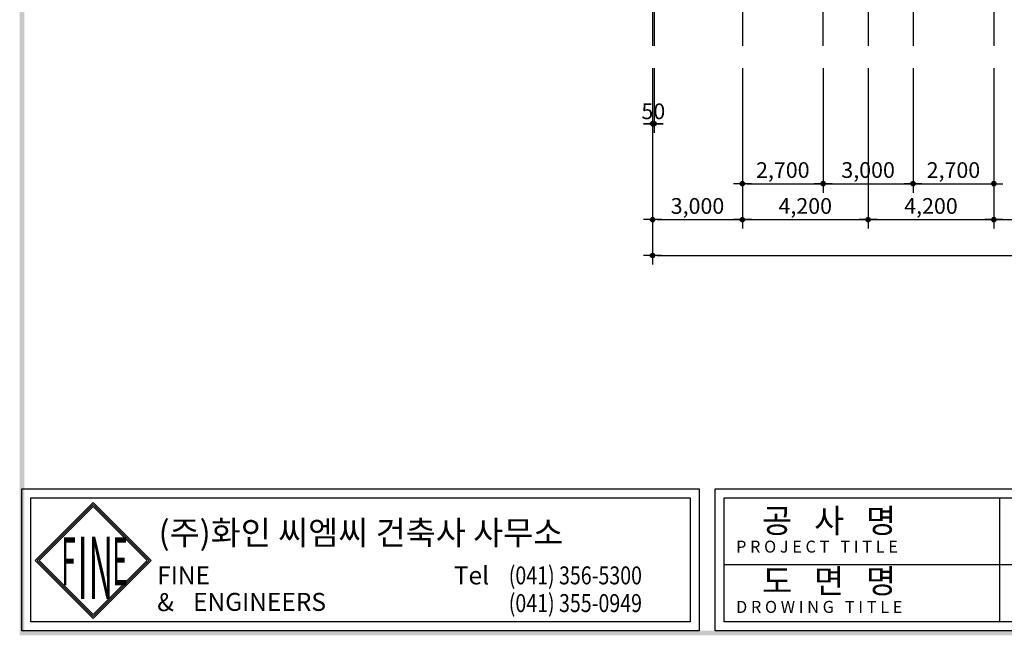
# Model space of a CAD drawing. Extents: x 0 to 75657, y 0 to 50925.
# Drawn here: x 0 to 32894, y 0 to 20570 of the extents above; entities that cross this region are included whole.
import ezdxf

# ---------------------------------------------------------------- set-up
doc = ezdxf.new("R2010")
doc.units = 0
doc.header["$LTSCALE"] = 200
doc.header["$MEASUREMENT"] = 0
doc.linetypes.add('CEN', pattern=[62, 60, -1, 0, -1])
doc.layers.get('0').update_dxf_attribs({"linetype": 'CONTINUOUS'})
doc.layers.get('DEFPOINTS').update_dxf_attribs({"linetype": 'CONTINUOUS'})
for name, color, linetype in [('CADPOWER', 7, 'CONTINUOUS'), ('CEN', 1, 'CEN'), ('COR', 4, 'CONTINUOUS'), ('DIM', 7, 'CONTINUOUS'), ('FOR', 4, 'CONTINUOUS')]:
    doc.layers.add(name, color=color, linetype=linetype)
doc.styles.add('HDH', font='helved.shx', dxfattribs={"bigfont": 'whtgtxt.shx'})
doc.dimstyles.get("Standard").update_dxf_attribs({"dimtxt": 0.18, "dimasz": 0.18, "dimexe": 0.18, "dimexo": 0.0625, "dimgap": 0.09, "dimtad": 0, "dimtih": 1, "dimtoh": 1, "dimdec": 4, "dimzin": 0, "dimdsep": 46, "dimtxsty": 'Standard', "dimcen": 0.09, "dimadec": 0, "dimazin": 0, "dimtfac": 1, "dimtdec": 4, "dimtofl": 0, "dimtmove": 0, "dimatfit": 3, "dimfxl": 0, "dimtolj": 1, "dimtzin": 0, "dimarcsym": 0})

# ---------------------------------------------------------------- blocks, each defined once
blk = doc.blocks.new('DIMDOT')
at = {"color": 0}
blk.add_line((-2, 0), (2, 0), dxfattribs=at)
for radius in [0.5, 0.25]:
    blk.add_circle((0, 0), radius, dxfattribs=at)
blk = doc.blocks.new('*D53')
at = {"linetype": 'ByBlock'}
for p, q in [((32544, 18950), (32544, 14790)), ((29994, 15090), (32394, 15090))]:
    blk.add_line(p, q, dxfattribs=at)
at = {"layer": 'DEFPOINTS', "color": 0, "linetype": 'ByBlock'}
for p in [(29844, 19700), (32544, 19700), (32544, 15090)]:
    blk.add_point(p, dxfattribs=at)
at = {"linetype": 'ByBlock', "xscale": 150, "yscale": 150, "zscale": 150, "rotation": 180}
blk.add_blockref('DIMDOT', (29844, 15090), dxfattribs=at)
at = {"linetype": 'ByBlock', "xscale": 150, "yscale": 150, "zscale": 150}
blk.add_blockref('DIMDOT', (32544, 15090), dxfattribs=at)
at = {"linetype": 'ByBlock', "insert": (31194, 15546), "char_height": 525, "attachment_point": 5}
blk.add_mtext('\\A1;2,700', dxfattribs=at)
blk = doc.blocks.new('*D52')
at = {"linetype": 'ByBlock'}
for p, q in [((29844, 18950), (29844, 14790)), ((26994, 15090), (29694, 15090))]:
    blk.add_line(p, q, dxfattribs=at)
at = {"layer": 'DEFPOINTS', "color": 0, "linetype": 'ByBlock'}
for p in [(26844, 19700), (29844, 19700), (29844, 15090)]:
    blk.add_point(p, dxfattribs=at)
at = {"linetype": 'ByBlock', "xscale": 150, "yscale": 150, "zscale": 150, "rotation": 180}
blk.add_blockref('DIMDOT', (26844, 15090), dxfattribs=at)
at = {"linetype": 'ByBlock', "xscale": 150, "yscale": 150, "zscale": 150}
blk.add_blockref('DIMDOT', (29844, 15090), dxfattribs=at)
at = {"linetype": 'ByBlock', "insert": (28344, 15546), "char_height": 525, "attachment_point": 5}
blk.add_mtext('\\A1;3,000', dxfattribs=at)
blk = doc.blocks.new('*D51')
at = {"linetype": 'ByBlock'}
for p, q in [((24144, 18950), (24144, 14790)), ((26844, 18950), (26844, 14790)), ((24294, 15090), (26694, 15090))]:
    blk.add_line(p, q, dxfattribs=at)
at = {"layer": 'DEFPOINTS', "color": 0, "linetype": 'ByBlock'}
for p in [(24144, 19700), (26844, 19700), (26844, 15090)]:
    blk.add_point(p, dxfattribs=at)
at = {"linetype": 'ByBlock', "xscale": 150, "yscale": 150, "zscale": 150, "rotation": 180}
blk.add_blockref('DIMDOT', (24144, 15090), dxfattribs=at)
at = {"linetype": 'ByBlock', "xscale": 150, "yscale": 150, "zscale": 150}
blk.add_blockref('DIMDOT', (26844, 15090), dxfattribs=at)
at = {"linetype": 'ByBlock', "insert": (25494, 15546), "char_height": 525, "attachment_point": 5}
blk.add_mtext('\\A1;2,700', dxfattribs=at)
blk = doc.blocks.new('*D38')
at = {"linetype": 'ByBlock'}
for p, q in [((21144, 18950), (21144, 12390)), ((55644, 18950), (55644, 12390)), ((21294, 12690), (55494, 12690))]:
    blk.add_line(p, q, dxfattribs=at)
at = {"layer": 'DEFPOINTS', "color": 0, "linetype": 'ByBlock'}
for p in [(21144, 19700), (55644, 19700), (55644, 12690)]:
    blk.add_point(p, dxfattribs=at)
at = {"linetype": 'ByBlock', "xscale": 150, "yscale": 150, "zscale": 150, "rotation": 180}
blk.add_blockref('DIMDOT', (21144, 12690), dxfattribs=at)
at = {"linetype": 'ByBlock', "xscale": 150, "yscale": 150, "zscale": 150}
blk.add_blockref('DIMDOT', (55644, 12690), dxfattribs=at)
at = {"linetype": 'ByBlock', "insert": (38394, 13146), "char_height": 525, "attachment_point": 5}
blk.add_mtext('\\A1;34,500', dxfattribs=at)
blk = doc.blocks.new('*D39')
at = {"linetype": 'ByBlock'}
for p, q in [((36744, 18950), (36744, 13590)), ((32694, 13890), (36594, 13890))]:
    blk.add_line(p, q, dxfattribs=at)
at = {"layer": 'DEFPOINTS', "color": 0, "linetype": 'ByBlock'}
for p in [(32544, 19700), (36744, 19700), (36744, 13890)]:
    blk.add_point(p, dxfattribs=at)
at = {"linetype": 'ByBlock', "xscale": 150, "yscale": 150, "zscale": 150, "rotation": 180}
blk.add_blockref('DIMDOT', (32544, 13890), dxfattribs=at)
at = {"linetype": 'ByBlock', "xscale": 150, "yscale": 150, "zscale": 150}
blk.add_blockref('DIMDOT', (36744, 13890), dxfattribs=at)
at = {"linetype": 'ByBlock', "insert": (34644, 14346), "char_height": 525, "attachment_point": 5}
blk.add_mtext('\\A1;4,200', dxfattribs=at)
blk = doc.blocks.new('*D47')
at = {"linetype": 'ByBlock'}
for p, q in [((32544, 18950), (32544, 13590)), ((28494, 13890), (32394, 13890))]:
    blk.add_line(p, q, dxfattribs=at)
at = {"layer": 'DEFPOINTS', "color": 0, "linetype": 'ByBlock'}
for p in [(28344, 19700), (32544, 19700), (32544, 13890)]:
    blk.add_point(p, dxfattribs=at)
at = {"linetype": 'ByBlock', "xscale": 150, "yscale": 150, "zscale": 150, "rotation": 180}
blk.add_blockref('DIMDOT', (28344, 13890), dxfattribs=at)
at = {"linetype": 'ByBlock', "xscale": 150, "yscale": 150, "zscale": 150}
blk.add_blockref('DIMDOT', (32544, 13890), dxfattribs=at)
at = {"linetype": 'ByBlock', "insert": (30444, 14346), "char_height": 525, "attachment_point": 5}
blk.add_mtext('\\A1;4,200', dxfattribs=at)
blk = doc.blocks.new('*D46')
at = {"linetype": 'ByBlock'}
for p, q in [((28344, 18950), (28344, 13590)), ((24294, 13890), (28194, 13890))]:
    blk.add_line(p, q, dxfattribs=at)
at = {"layer": 'DEFPOINTS', "color": 0, "linetype": 'ByBlock'}
for p in [(24144, 19700), (28344, 19700), (28344, 13890)]:
    blk.add_point(p, dxfattribs=at)
at = {"linetype": 'ByBlock', "xscale": 150, "yscale": 150, "zscale": 150, "rotation": 180}
blk.add_blockref('DIMDOT', (24144, 13890), dxfattribs=at)
at = {"linetype": 'ByBlock', "xscale": 150, "yscale": 150, "zscale": 150}
blk.add_blockref('DIMDOT', (28344, 13890), dxfattribs=at)
at = {"linetype": 'ByBlock', "insert": (26244, 14346), "char_height": 525, "attachment_point": 5}
blk.add_mtext('\\A1;4,200', dxfattribs=at)
blk = doc.blocks.new('*D45')
at = {"linetype": 'ByBlock'}
for p, q in [((21144, 18950), (21144, 13590)), ((24144, 18950), (24144, 13590)), ((21294, 13890), (23994, 13890))]:
    blk.add_line(p, q, dxfattribs=at)
at = {"layer": 'DEFPOINTS', "color": 0, "linetype": 'ByBlock'}
for p in [(21144, 19700), (24144, 19700), (24144, 13890)]:
    blk.add_point(p, dxfattribs=at)
at = {"linetype": 'ByBlock', "xscale": 150, "yscale": 150, "zscale": 150, "rotation": 180}
blk.add_blockref('DIMDOT', (21144, 13890), dxfattribs=at)
at = {"linetype": 'ByBlock', "xscale": 150, "yscale": 150, "zscale": 150}
blk.add_blockref('DIMDOT', (24144, 13890), dxfattribs=at)
at = {"linetype": 'ByBlock', "insert": (22644, 14346), "char_height": 525, "attachment_point": 5}
blk.add_mtext('\\A1;3,000', dxfattribs=at)
blk = doc.blocks.new('*D66')
at = {"linetype": 'ByBlock'}
for p, q in [((21144, 18950), (21144, 16795)), ((21194, 18950), (21194, 16795)), ((20994, 17095), (20844, 17095)), ((21144, 17095), (21194, 17095)), ((21344, 17095), (21494, 17095))]:
    blk.add_line(p, q, dxfattribs=at)
at = {"layer": 'DEFPOINTS', "color": 0, "linetype": 'ByBlock'}
for p in [(21144, 19700), (21194, 19700), (21194, 17095)]:
    blk.add_point(p, dxfattribs=at)
at = {"linetype": 'ByBlock', "xscale": 150, "yscale": 150, "zscale": 150}
blk.add_blockref('DIMDOT', (21144, 17095), dxfattribs=at)
at = {"linetype": 'ByBlock', "xscale": 150, "yscale": 150, "zscale": 150, "rotation": 180}
blk.add_blockref('DIMDOT', (21194, 17095), dxfattribs=at)
at = {"linetype": 'ByBlock', "insert": (21169, 17508), "char_height": 525, "attachment_point": 5}
blk.add_mtext('\\A1;50', dxfattribs=at)

msp = doc.modelspace()

# ---------------------------------------------------------------- linework, layer by layer
at = {"color": 5}
for p, q in [((32741.4, 450), (32741.4, 4594.5)), ((23533.5, 2363), (75237.1, 2363))]:
    msp.add_line(p, q, dxfattribs=at)
at = {"color": 4}
for points in [[(22695.3, 150), (75, 150), (75, 4894.5), (22695.3, 4894.5)], [(23233.5, 4894.5), (75537.1, 4894.5), (75537.1, 150), (23233.5, 150)], [(22395.3, 450), (375, 450), (375, 4594.5), (22395.3, 4594.5)], [(23533.5, 4594.5), (75237.1, 4594.5), (75237.1, 450), (23533.5, 450)]]:
    msp.add_lwpolyline(points, close=True, dxfattribs=at)
at = {"color": 7}
for points in [[(4394.1, 2503.8), (2455, 4442.9), (516, 2503.8), (2455, 564.8)], [(4326.2, 2503.8), (2455, 4375), (583.9, 2503.8), (2455, 632.7)], [(4258.3, 2503.8), (2455, 4307.1), (651.7, 2503.8), (2455, 700.5)]]:
    msp.add_lwpolyline(points, close=True, dxfattribs=at)
at = {"layer": 'CEN'}
for p, q in [((21144.3, 36935.9), (21144.3, 19700.3)), ((28344.3, 36935.9), (28344.3, 19700.3)), ((32544.3, 36935.9), (32544.3, 19700.3)), ((21194.3, 28843.5), (21194.3, 19700.3)), ((24144.3, 28156.1), (24144.3, 19700.3)), ((29844.3, 26901.7), (29844.3, 19700.3)), ((26844.3, 19700.3), (26844.3, 25397))]:
    msp.add_line(p, q, dxfattribs=at)
at = {"layer": 'COR'}
for points in [[(0, 0), (150, 75), (0, 50924.5), (150, 50924.5)], [(75656.9, 0), (75581.9, 150), (0, 0), (75, 150)]]:
    msp.add_trace(points, dxfattribs=at)

# ---------------------------------------------------------------- texts
at = {"color": 7, "style": 'HDH'}
for s, height, p in [('공   사   명', 800, (24802.8, 3429.6)), ('(주)화인 씨엠씨 건축사 사무소', 800, (4640.1, 3029.1)), ('Tel', 600, (14503.6, 1701.8)), ('도   면   명', 800, (24802.8, 1414.1))]:
    msp.add_text(s, height=height, dxfattribs=at).set_placement(p)
at = {"color": 7, "style": 'HDH', "width": 0.8}
for s, p in [('(041) 356-5300', (16338.4, 1701.8)), ('(041) 355-0949', (16338.4, 776.4))]:
    msp.add_text(s, height=600, dxfattribs=at).set_placement(p)
at = {"layer": 'CADPOWER', "color": 3, "linetype": 'Continuous', "style": 'HDH', "width": 0.4}
for s, height, p in [('I', 2080, (1936.4, 1214.2)), ('N', 2080, (2302.3, 1214.2)), ('F', 1600, (1389.1, 1670.9)), ('E', 1600, (3093.9, 1670.9))]:
    msp.add_text(s, height=height, dxfattribs=at).set_placement(p)
at = {"layer": 'FOR', "color": 4, "style": 'HDH'}
for s, p in [('P R O J E C T   T I T L E', (23931.4, 2763)), ('D R O W I N G   T I T L E', (23931.4, 750))]:
    msp.add_text(s, height=400, dxfattribs=at).set_placement(p)
at = {"layer": 'FOR', "style": 'HDH'}
for s, p in [('FINE', (4593.2, 1700)), ('&', (4593.2, 808.4)), ('ENGINEERS', (5791.1, 816.9))]:
    msp.add_text(s, height=600, dxfattribs=at).set_placement(p)

# ---------------------------------------------------------------- dimensions: what is measured, and where the dimension line sits
at = {"layer": 'DIM'}
for base, p1, p2, override, picture, middle in [((21194.3, 17095.4), (21144.3, 19700.3), (21194.3, 19700.3), {"dimscale": 150, "dimtxt": 3.5, "dimasz": 1, "dimexe": 2, "dimexo": 5, "dimgap": 1, "dimtad": 1, "dimtih": 0, "dimdec": 0, "dimzin": 8, "dimlunit": 6, "dimblk": 'DIMDOT', "dimblk1": 'DIMDOT', "dimblk2": 'DIMDOT', "dimsah": 1, "dimcen": 2.5, "dimdle": 2, "dimclrd": 256, "dimclre": 256, "dimclrt": 256, "dimtix": 1, "dimtofl": 1, "dimtmove": 1}, '*D66', (21169.3, 17507.9)), ((55644.3, 12690.2), (21144.3, 19700.3), (55644.3, 19700.3), {"dimscale": 150, "dimtxt": 3.5, "dimasz": 1, "dimexe": 2, "dimexo": 5, "dimgap": 1, "dimtad": 1, "dimtih": 0, "dimdec": 0, "dimzin": 8, "dimlunit": 6, "dimblk": 'DIMDOT', "dimblk1": 'DIMDOT', "dimblk2": 'DIMDOT', "dimsah": 1, "dimcen": 2.5, "dimdle": 2, "dimclrd": 256, "dimclre": 256, "dimclrt": 256, "dimtix": 1, "dimtofl": 1, "dimtmove": 1}, '*D38', (38394.3, 13146.5)), ((24144.3, 13890.2), (21144.3, 19700.3), (24144.3, 19700.3), {"dimscale": 150, "dimtxt": 3.5, "dimasz": 1, "dimexe": 2, "dimexo": 5, "dimgap": 1, "dimtad": 1, "dimtih": 0, "dimdec": 0, "dimzin": 8, "dimlunit": 6, "dimblk": 'DIMDOT', "dimblk1": 'DIMDOT', "dimblk2": 'DIMDOT', "dimsah": 1, "dimcen": 2.5, "dimdle": 2, "dimclrd": 256, "dimclre": 256, "dimclrt": 256, "dimtix": 1, "dimtofl": 1, "dimtmove": 1}, '*D45', (22644.3, 14346.5)), ((28344.3, 13890.2), (24144.3, 19700.3), (28344.3, 19700.3), {"dimscale": 150, "dimtxt": 3.5, "dimasz": 1, "dimexe": 2, "dimexo": 5, "dimgap": 1, "dimtad": 1, "dimtih": 0, "dimdec": 0, "dimzin": 8, "dimlunit": 6, "dimblk": 'DIMDOT', "dimblk1": 'DIMDOT', "dimblk2": 'DIMDOT', "dimsah": 1, "dimcen": 2.5, "dimdle": 2, "dimse1": 1, "dimclrd": 256, "dimclre": 256, "dimclrt": 256, "dimtix": 1, "dimtofl": 1, "dimtmove": 1}, '*D46', (26244.3, 14346.5)), ((29844.3, 15090.2), (26844.3, 19700.3), (29844.3, 19700.3), {"dimscale": 150, "dimtxt": 3.5, "dimasz": 1, "dimexe": 2, "dimexo": 5, "dimgap": 1, "dimtad": 1, "dimtih": 0, "dimdec": 0, "dimzin": 8, "dimlunit": 6, "dimblk": 'DIMDOT', "dimblk1": 'DIMDOT', "dimblk2": 'DIMDOT', "dimsah": 1, "dimcen": 2.5, "dimdle": 2, "dimse1": 1, "dimclrd": 256, "dimclre": 256, "dimclrt": 256, "dimtix": 1, "dimtofl": 1, "dimtmove": 1}, '*D52', (28344.3, 15546.5)), ((32544.3, 13890.2), (28344.3, 19700.3), (32544.3, 19700.3), {"dimscale": 150, "dimtxt": 3.5, "dimasz": 1, "dimexe": 2, "dimexo": 5, "dimgap": 1, "dimtad": 1, "dimtih": 0, "dimdec": 0, "dimzin": 8, "dimlunit": 6, "dimblk": 'DIMDOT', "dimblk1": 'DIMDOT', "dimblk2": 'DIMDOT', "dimsah": 1, "dimcen": 2.5, "dimdle": 2, "dimse1": 1, "dimclrd": 256, "dimclre": 256, "dimclrt": 256, "dimtix": 1, "dimtofl": 1, "dimtmove": 1}, '*D47', (30444.3, 14346.5)), ((32544.3, 15090.2), (29844.3, 19700.3), (32544.3, 19700.3), {"dimscale": 150, "dimtxt": 3.5, "dimasz": 1, "dimexe": 2, "dimexo": 5, "dimgap": 1, "dimtad": 1, "dimtih": 0, "dimdec": 0, "dimzin": 8, "dimlunit": 6, "dimblk": 'DIMDOT', "dimblk1": 'DIMDOT', "dimblk2": 'DIMDOT', "dimsah": 1, "dimcen": 2.5, "dimdle": 2, "dimse1": 1, "dimclrd": 256, "dimclre": 256, "dimclrt": 256, "dimtix": 1, "dimtofl": 1, "dimtmove": 1}, '*D53', (31194.3, 15546.5)), ((36744.3, 13890.2), (32544.3, 19700.3), (36744.3, 19700.3), {"dimscale": 150, "dimtxt": 3.5, "dimasz": 1, "dimexe": 2, "dimexo": 5, "dimgap": 1, "dimtad": 1, "dimtih": 0, "dimdec": 0, "dimzin": 8, "dimlunit": 6, "dimblk": 'DIMDOT', "dimblk1": 'DIMDOT', "dimblk2": 'DIMDOT', "dimsah": 1, "dimcen": 2.5, "dimdle": 2, "dimse1": 1, "dimclrd": 256, "dimclre": 256, "dimclrt": 256, "dimtix": 1, "dimtofl": 1, "dimtmove": 1}, '*D39', (34644.3, 14346.5))]:
    dim = msp.add_linear_dim(base=base, p1=p1, p2=p2, dimstyle='Standard', override=override, dxfattribs=at)
    dim.commit()
    dim.dimension.update_dxf_attribs({"geometry": picture, "text_midpoint": middle})
dim = msp.add_linear_dim(base=(26844.3, 15090.2), p1=(24144.3, 19700.3), p2=(26844.3, 19700.3), angle=180, dimstyle='Standard', override={"dimscale": 150, "dimtxt": 3.5, "dimasz": 1, "dimexe": 2, "dimexo": 5, "dimgap": 1, "dimtad": 1, "dimtih": 0, "dimdec": 0, "dimzin": 8, "dimlunit": 6, "dimblk": 'DIMDOT', "dimblk1": 'DIMDOT', "dimblk2": 'DIMDOT', "dimsah": 1, "dimcen": 2.5, "dimdle": 2, "dimclrd": 256, "dimclre": 256, "dimclrt": 256, "dimtix": 1, "dimtofl": 1, "dimtmove": 1}, dxfattribs=at)
dim.commit()
dim.dimension.update_dxf_attribs({"geometry": '*D51', "text_midpoint": (25494.3, 15546.5)})

doc.saveas('drawing.dxf')
